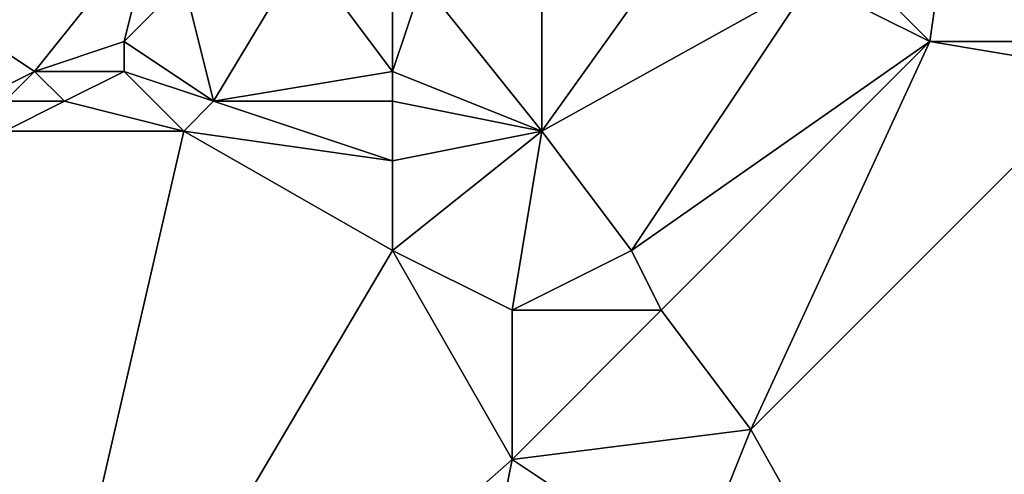
# Model space of a CAD drawing. Units: metres. Extents: x 70625 to 71250, y 343500 to 344000.
# Drawn here: x 71196 to 71228, y 343900 to 343915 of the extents above; entities that cross this region are included whole.
import ezdxf

# ---------------------------------------------------------------- set-up
doc = ezdxf.new("R2010")
doc.units = ezdxf.units.M
doc.layers.add('Terrain', color=15, linetype='Continuous')

msp = doc.modelspace()

# ---------------------------------------------------------------- linework, layer by layer
at = {"layer": 'Terrain'}
for points in [[(71226, 343914, 263.3), (71227, 343921, 263.85), (71222, 343918, 263.64), (71226, 343914, 263.3)], [(71230, 343914, 263.39), (71227, 343921, 263.85), (71226, 343914, 263.3), (71230, 343914, 263.39)], [(71230, 343914, 263.39), (71233, 343920, 263.49), (71227, 343921, 263.85), (71230, 343914, 263.39)], [(71196, 343913, 263.94), (71200, 343918, 263.64), (71193, 343915, 263.63), (71196, 343913, 263.94)], [(71196, 343913, 263.94), (71199, 343914, 263.89), (71200, 343918, 263.64), (71196, 343913, 263.94)], [(71199, 343914, 263.89), (71201, 343916, 263.89), (71200, 343918, 263.64), (71199, 343914, 263.89)], [(71213, 343911, 263.42), (71218, 343918, 263.83), (71213, 343917, 263.8), (71213, 343911, 263.42)], [(71213, 343911, 263.42), (71222, 343916, 263.48), (71218, 343918, 263.83), (71213, 343911, 263.42)], [(71226, 343914, 263.3), (71222, 343918, 263.64), (71222, 343916, 263.48), (71226, 343914, 263.3)], [(71202, 343912, 263.61), (71205, 343917, 263.74), (71201, 343916, 263.89), (71202, 343912, 263.61)], [(71202, 343912, 263.61), (71208, 343913, 263.57), (71205, 343917, 263.74), (71202, 343912, 263.61)], [(71208, 343913, 263.57), (71208, 343915, 263.72), (71205, 343917, 263.74), (71208, 343913, 263.57)], [(71209, 343916, 263.83), (71213, 343911, 263.42), (71213, 343917, 263.8), (71209, 343916, 263.83)], [(71202, 343912, 263.61), (71201, 343916, 263.89), (71199, 343914, 263.89), (71202, 343912, 263.61)], [(71208, 343913, 263.57), (71213, 343911, 263.42), (71209, 343916, 263.83), (71208, 343913, 263.57)], [(71208, 343913, 263.57), (71209, 343916, 263.83), (71208, 343915, 263.72), (71208, 343913, 263.57)], [(71216, 343907, 263.31), (71222, 343916, 263.48), (71213, 343911, 263.42), (71216, 343907, 263.31)], [(71216, 343907, 263.31), (71226, 343914, 263.3), (71222, 343916, 263.48), (71216, 343907, 263.31)], [(71194, 343912, 263.89), (71196, 343913, 263.94), (71193, 343915, 263.63), (71194, 343912, 263.89)], [(71199, 343913, 263.84), (71199, 343914, 263.89), (71196, 343913, 263.94), (71199, 343913, 263.84)], [(71202, 343912, 263.61), (71199, 343914, 263.89), (71199, 343913, 263.84), (71202, 343912, 263.61)], [(71217, 343905, 263.37), (71226, 343914, 263.3), (71216, 343907, 263.31), (71217, 343905, 263.37)], [(71220, 343901, 263.35), (71226, 343914, 263.3), (71217, 343905, 263.37), (71220, 343901, 263.35)], [(71220, 343901, 263.35), (71232, 343913, 263.22), (71226, 343914, 263.3), (71220, 343901, 263.35)], [(71232, 343913, 263.22), (71230, 343914, 263.39), (71226, 343914, 263.3), (71232, 343913, 263.22)], [(71195, 343912, 263.86), (71196, 343913, 263.94), (71194, 343912, 263.89), (71195, 343912, 263.86)], [(71197, 343912, 263.81), (71196, 343913, 263.94), (71195, 343912, 263.86), (71197, 343912, 263.81)], [(71197, 343912, 263.81), (71199, 343913, 263.84), (71196, 343913, 263.94), (71197, 343912, 263.81)], [(71201, 343911, 263.52), (71199, 343913, 263.84), (71197, 343912, 263.81), (71201, 343911, 263.52)], [(71201, 343911, 263.52), (71202, 343912, 263.61), (71199, 343913, 263.84), (71201, 343911, 263.52)], [(71208, 343912, 263.48), (71208, 343913, 263.57), (71202, 343912, 263.61), (71208, 343912, 263.48)], [(71208, 343912, 263.48), (71213, 343911, 263.42), (71208, 343913, 263.57), (71208, 343912, 263.48)], [(71229, 343885, 263.29), (71232, 343913, 263.22), (71220, 343901, 263.35), (71229, 343885, 263.29)], [(71201, 343911, 263.52), (71197, 343912, 263.81), (71195, 343911, 263.64), (71201, 343911, 263.52)], [(71195, 343911, 263.64), (71197, 343912, 263.81), (71195, 343912, 263.86), (71195, 343911, 263.64)], [(71208, 343910, 263.43), (71202, 343912, 263.61), (71201, 343911, 263.52), (71208, 343910, 263.43)], [(71208, 343910, 263.43), (71208, 343912, 263.48), (71202, 343912, 263.61), (71208, 343910, 263.43)], [(71208, 343910, 263.43), (71213, 343911, 263.42), (71208, 343912, 263.48), (71208, 343910, 263.43)], [(71195, 343885, 263.28), (71208, 343907, 263.37), (71201, 343911, 263.52), (71195, 343885, 263.28)], [(71195, 343885, 263.28), (71201, 343911, 263.52), (71195, 343911, 263.64), (71195, 343885, 263.28)], [(71208, 343907, 263.37), (71208, 343910, 263.43), (71201, 343911, 263.52), (71208, 343907, 263.37)], [(71212, 343905, 263.28), (71213, 343911, 263.42), (71208, 343907, 263.37), (71212, 343905, 263.28)], [(71208, 343907, 263.37), (71213, 343911, 263.42), (71208, 343910, 263.43), (71208, 343907, 263.37)], [(71212, 343905, 263.28), (71216, 343907, 263.31), (71213, 343911, 263.42), (71212, 343905, 263.28)], [(71195, 343885, 263.28), (71212, 343900, 263.36), (71208, 343907, 263.37), (71195, 343885, 263.28)], [(71212, 343900, 263.36), (71212, 343905, 263.28), (71208, 343907, 263.37), (71212, 343900, 263.36)], [(71212, 343905, 263.28), (71217, 343905, 263.37), (71216, 343907, 263.31), (71212, 343905, 263.28)], [(71212, 343900, 263.36), (71220, 343901, 263.35), (71217, 343905, 263.37), (71212, 343900, 263.36)], [(71212, 343900, 263.36), (71217, 343905, 263.37), (71212, 343905, 263.28), (71212, 343900, 263.36)], [(71218, 343896, 263.22), (71220, 343901, 263.35), (71212, 343900, 263.36), (71218, 343896, 263.22)], [(71229, 343885, 263.29), (71220, 343901, 263.35), (71218, 343896, 263.22), (71229, 343885, 263.29)], [(71208, 343880, 263.29), (71212, 343900, 263.36), (71195, 343885, 263.28), (71208, 343880, 263.29)], [(71208, 343880, 263.29), (71218, 343896, 263.22), (71212, 343900, 263.36), (71208, 343880, 263.29)]]:
    msp.add_3dface(points, dxfattribs=at)

doc.saveas('drawing.dxf')
